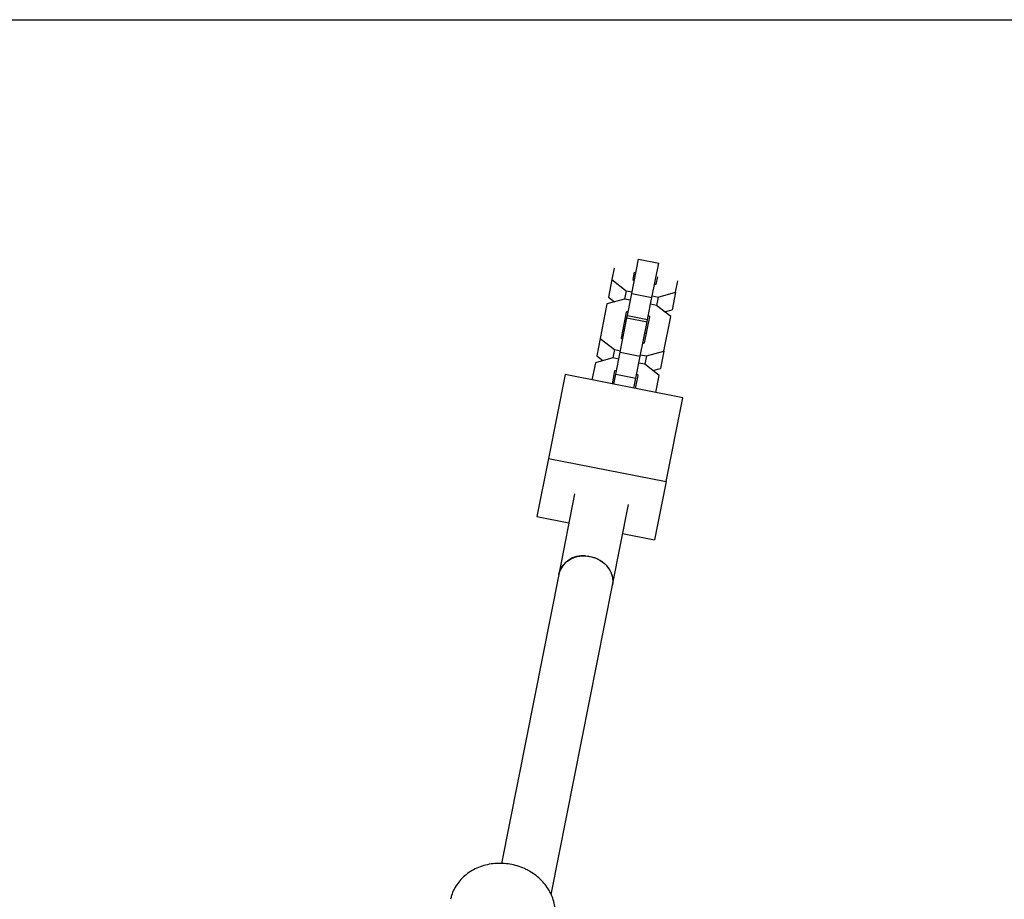
# Model space of a CAD drawing. Units: millimetres. Extents: x 4167 to 16530, y 8017 to 15650.
# Drawn here: x 13806 to 14093, y 11510 to 11767 of the extents above; entities that cross this region are included whole.
import ezdxf

# ---------------------------------------------------------------- set-up
doc = ezdxf.new("R2010")
doc.units = ezdxf.units.MM
doc.header["$LTSCALE"] = 100

msp = doc.modelspace()

# ---------------------------------------------------------------- linework, layer by layer
at = {"color": 7, "linetype": 'Continuous', "lineweight": 25}
for p, q in [((13739.46, 11766.71), (14102.11, 11766.71)), ((13979.35, 11694.15), (13978.68, 11690.79)), ((13984.5, 11686.71), (13986.49, 11696.76)), ((13986.49, 11696.76), (13992.38, 11695.59)), ((13990.39, 11685.55), (13992.38, 11695.59)), ((13985.24, 11692.99), (13984.81, 11690.84)), ((13991.68, 11689.48), (13992.1, 11691.63)), ((13978.68, 11690.79), (13977.68, 11685.69)), ((13978.68, 11690.79), (13982.89, 11687.53)), ((13984.81, 11690.84), (13985.25, 11690.5)), ((13991.14, 11689.34), (13991.68, 11689.48)), ((13997.32, 11687.1), (13997.99, 11690.46)), ((13977.68, 11685.69), (13979.5, 11684.28)), ((13982.89, 11687.53), (13982.4, 11685.08)), ((13982.89, 11687.53), (13984.6, 11687.19)), ((13983.24, 11680.34), (13984.5, 11686.71)), ((13984.5, 11686.71), (13990.39, 11685.55)), ((13989.13, 11679.17), (13990.39, 11685.55)), ((13990.48, 11686.03), (13992.19, 11685.69)), ((13992.19, 11685.69), (13991.71, 11683.24)), ((13992.19, 11685.69), (13997.32, 11687.1)), ((13997.32, 11687.1), (13996.31, 11682)), ((13977.27, 11683.67), (13975.29, 11673.62)), ((13982.4, 11685.08), (13977.27, 11683.67)), ((13984.11, 11684.74), (13982.4, 11685.08)), ((13991.71, 11683.24), (13990, 11683.58)), ((13995.91, 11679.98), (13991.71, 11683.24)), ((13982.92, 11681.29), (13981.41, 11673.68)), ((13983.46, 11681.44), (13982.92, 11681.29)), ((13983.09, 11679.59), (13983.24, 11680.34)), ((13983.24, 11680.34), (13989.13, 11679.17)), ((13988.28, 11672.32), (13989.79, 11679.93)), ((13989.79, 11679.93), (13989.34, 11680.27)), ((13993.92, 11669.93), (13995.91, 11679.98)), ((13994.09, 11681.39), (13996.31, 11682)), ((13981.1, 11669.55), (13983.09, 11679.59)), ((13983.09, 11679.59), (13988.98, 11678.43)), ((13986.99, 11668.38), (13988.98, 11678.43)), ((13988.98, 11678.43), (13989.13, 11679.17)), ((13982.45, 11676.34), (13981.91, 11676.19)), ((13988.78, 11674.83), (13988.33, 11675.17)), ((13975.29, 11673.62), (13974.28, 11668.53)), ((13975.29, 11673.62), (13979.49, 11670.37)), ((13981.41, 11673.68), (13981.85, 11673.33)), ((13987.74, 11672.17), (13988.28, 11672.32)), ((13974.28, 11668.53), (13976.1, 11667.12)), ((13979.49, 11670.37), (13979.01, 11667.91)), ((13979.49, 11670.37), (13981.2, 11670.03)), ((13979.84, 11663.17), (13981.1, 11669.55)), ((13981.1, 11669.55), (13986.99, 11668.38)), ((13985.73, 11662), (13986.99, 11668.38)), ((13987.09, 11668.86), (13988.8, 11668.52)), ((13988.8, 11668.52), (13988.31, 11666.07)), ((13988.8, 11668.52), (13993.92, 11669.93)), ((13993.92, 11669.93), (13992.91, 11664.84)), ((13973.88, 11666.5), (13972.89, 11661.54)), ((13979.01, 11667.91), (13973.88, 11666.5)), ((13980.71, 11667.58), (13979.01, 11667.91)), ((13988.31, 11666.07), (13986.6, 11666.41)), ((13992.51, 11662.81), (13988.31, 11666.07)), ((13965.05, 11663.1), (13960.19, 11638.57)), ((13999.38, 11656.3), (13965.05, 11663.1)), ((13979.52, 11664.12), (13978.78, 11660.38)), ((13979.27, 11660.28), (13979.84, 11663.17)), ((13980.06, 11664.27), (13979.52, 11664.12)), ((13979.84, 11663.17), (13985.73, 11662)), ((13985.65, 11659.02), (13986.39, 11662.76)), ((13986.39, 11662.76), (13985.95, 11663.1)), ((13990.69, 11664.23), (13992.91, 11664.84)), ((13991.53, 11657.85), (13992.51, 11662.81)), ((13985.16, 11659.12), (13985.73, 11662)), ((13994.53, 11631.78), (13999.38, 11656.3)), ((13960.19, 11638.57), (13956.83, 11621.58)), ((13960.19, 11638.57), (13994.53, 11631.78)), ((13994.53, 11631.78), (13991.16, 11614.78)), ((13967.83, 11628.23), (13963.17, 11604.69)), ((13978.86, 11601.58), (13983.52, 11625.12)), ((13956.83, 11621.58), (13966.15, 11619.74)), ((13981.84, 11616.63), (13991.16, 11614.78)), ((13963.17, 11604.69), (13946.45, 11520.26)), ((13960.96, 11511.17), (13978.86, 11601.58))]:
    msp.add_line(p, q, dxfattribs=at)
at = {"color": 7, "linetype": 'Continuous', "lineweight": 25, "flags": 128}
for points in [[(13963.17, 11604.69), (13963.64, 11606.11), (13964.46, 11607.4), (13965.58, 11608.49), (13966.96, 11609.32), (13968.53, 11609.87), (13970.21, 11610.1), (13971.93, 11610.01), (13973.61, 11609.59), (13975.17, 11608.87), (13976.53, 11607.89), (13977.64, 11606.68), (13978.43, 11605.31), (13978.88, 11603.83), (13978.96, 11602.33), (13978.86, 11601.58)], [(13971.02, 11610.1), (13972.73, 11609.85), (13974.36, 11609.29), (13975.83, 11608.44), (13977.08, 11607.35), (13978.05, 11606.06), (13978.69, 11604.63), (13978.97, 11603.13), (13978.87, 11601.63), (13978.86, 11601.58)]]:
    msp.add_lwpolyline(points, dxfattribs=at)
at = {"color": 7, "linetype": 'Continuous', "lineweight": 25}
msp.add_arc((13970.26, 11602.79), 7.35, 84.1287, 165.0092, dxfattribs=at)
for points, knots in [([(13954.25, 11518.21), (13953.89, 11518.39), (13952.88, 11518.91), (13951.11, 11519.57), (13948.94, 11520.08), (13946.73, 11520.32), (13944.51, 11520.27), (13942.34, 11519.94), (13940.25, 11519.33), (13938.3, 11518.45), (13936.52, 11517.33), (13934.95, 11515.98), (13933.63, 11514.44), (13932.59, 11512.73), (13931.9, 11511.17), (13931.69, 11510.15), (13931.62, 11509.78)], [0, 0, 0, 0, 0.041984, 0.11833, 0.194769, 0.271275, 0.347824, 0.424392, 0.500943, 0.577429, 0.65378, 0.72992, 0.805774, 0.881299, 0.956497, 1, 1, 1, 1]), ([(13961.93, 11503.66), (13961.98, 11503.86), (13962.17, 11504.69), (13962.2, 11506.21), (13962.01, 11508.18), (13961.49, 11510.11), (13960.67, 11511.96), (13959.57, 11513.71), (13958.2, 11515.31), (13956.6, 11516.74), (13955.24, 11517.66), (13954.43, 11518.11), (13954.25, 11518.21)], [0, 0, 0, 0, 0.035887, 0.151563, 0.26719, 0.382979, 0.499099, 0.615644, 0.732628, 0.850005, 0.967704, 1, 1, 1, 1])]:
    msp.add_open_spline(points, degree=3, knots=knots, dxfattribs=at)

doc.saveas('drawing.dxf')
